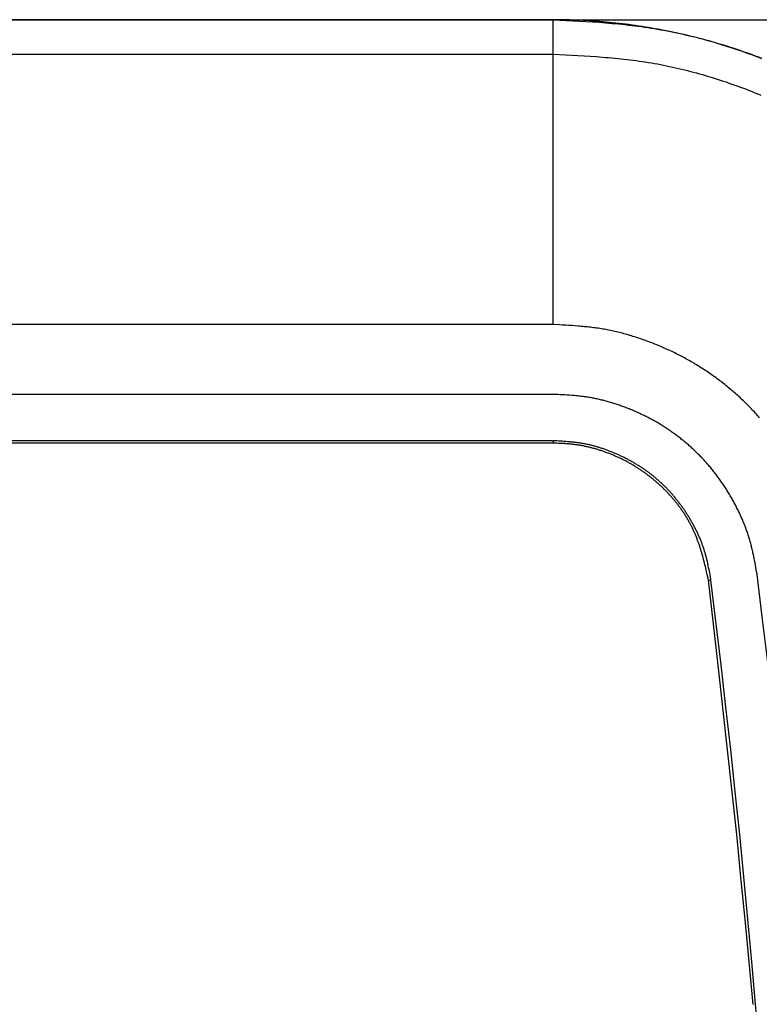
# Model space of a CAD drawing. Units: millimetres. Extents: x 0 to 841, y 0 to 594.
# Drawn here: x 143 to 159, y 423 to 445 of the extents above; entities that cross this region are included whole.
import ezdxf

# ---------------------------------------------------------------- set-up
doc = ezdxf.new("R2010")
doc.units = ezdxf.units.MM
doc.layers.add('LAYER_1', color=179, linetype='Continuous')
doc.layers.add('SLD-0', color=179, linetype='Continuous')

msp = doc.modelspace()

# ---------------------------------------------------------------- linework, layer by layer
at = {"layer": 'LAYER_1'}
msp.add_line((112.516, 444.62), (184.375, 444.62), dxfattribs=at)
at = {"layer": 'SLD-0'}
for p, q in [((154.442, 444.62), (68.59, 444.62)), ((154.442, 443.881), (154.442, 444.62)), ((154.442, 444.62), (154.724, 444.606)), ((154.513, 444.62), (154.442, 444.62)), ((154.584, 444.62), (154.513, 444.62)), ((154.656, 444.619), (154.584, 444.62)), ((154.727, 444.617), (154.656, 444.619)), ((154.724, 444.606), (154.865, 444.599)), ((154.798, 444.615), (154.727, 444.617)), ((154.869, 444.613), (154.798, 444.615)), ((154.865, 444.599), (155.006, 444.591)), ((154.94, 444.61), (154.869, 444.613)), ((155.011, 444.607), (154.94, 444.61)), ((155.006, 444.591), (155.147, 444.583)), ((155.082, 444.604), (155.011, 444.607)), ((155.153, 444.6), (155.082, 444.604)), ((155.147, 444.583), (155.288, 444.573)), ((155.224, 444.596), (155.153, 444.6)), ((155.295, 444.591), (155.224, 444.596)), ((155.288, 444.573), (155.429, 444.564)), ((155.366, 444.586), (155.295, 444.591)), ((155.437, 444.581), (155.366, 444.586)), ((155.429, 444.564), (155.499, 444.558)), ((155.508, 444.575), (155.437, 444.581)), ((155.499, 444.558), (155.569, 444.553)), ((155.579, 444.568), (155.508, 444.575)), ((155.569, 444.553), (155.64, 444.547)), ((155.649, 444.562), (155.579, 444.568)), ((155.64, 444.547), (155.71, 444.541)), ((155.72, 444.555), (155.649, 444.562)), ((155.71, 444.541), (155.78, 444.535)), ((155.791, 444.547), (155.72, 444.555)), ((155.78, 444.535), (155.85, 444.528)), ((155.861, 444.539), (155.791, 444.547)), ((155.85, 444.528), (155.92, 444.521)), ((155.932, 444.531), (155.861, 444.539)), ((155.92, 444.521), (155.99, 444.514)), ((156.002, 444.523), (155.932, 444.531)), ((155.99, 444.514), (156.06, 444.506)), ((156.072, 444.514), (156.002, 444.523)), ((156.06, 444.506), (156.13, 444.498)), ((156.143, 444.504), (156.072, 444.514)), ((156.13, 444.498), (156.2, 444.489)), ((156.213, 444.494), (156.143, 444.504)), ((156.283, 444.484), (156.213, 444.494)), ((156.2, 444.489), (156.27, 444.481)), ((156.27, 444.481), (156.34, 444.471)), ((156.353, 444.474), (156.283, 444.484)), ((156.34, 444.471), (156.409, 444.461)), ((156.422, 444.463), (156.353, 444.474)), ((156.409, 444.461), (156.479, 444.451)), ((156.492, 444.451), (156.422, 444.463)), ((156.479, 444.451), (156.549, 444.44)), ((156.562, 444.439), (156.492, 444.451)), ((156.549, 444.44), (156.618, 444.429)), ((156.631, 444.427), (156.562, 444.439)), ((156.618, 444.429), (156.688, 444.418)), ((156.701, 444.415), (156.631, 444.427)), ((156.688, 444.418), (156.757, 444.405)), ((156.77, 444.402), (156.701, 444.415)), ((156.757, 444.405), (156.826, 444.393)), ((156.839, 444.389), (156.77, 444.402)), ((156.826, 444.393), (156.896, 444.38)), ((156.908, 444.375), (156.839, 444.389)), ((156.896, 444.38), (156.965, 444.366)), ((156.977, 444.361), (156.908, 444.375)), ((156.965, 444.366), (157.034, 444.352)), ((157.046, 444.346), (156.977, 444.361)), ((157.034, 444.352), (157.103, 444.337)), ((157.114, 444.332), (157.046, 444.346)), ((157.103, 444.337), (157.172, 444.322)), ((157.183, 444.316), (157.114, 444.332)), ((157.172, 444.322), (157.241, 444.307)), ((157.251, 444.301), (157.183, 444.316)), ((157.241, 444.307), (157.309, 444.291)), ((157.32, 444.285), (157.251, 444.301)), ((157.309, 444.291), (157.378, 444.275)), ((157.388, 444.268), (157.32, 444.285)), ((157.378, 444.275), (157.446, 444.258)), ((157.456, 444.252), (157.388, 444.268)), ((157.446, 444.258), (157.515, 444.241)), ((157.524, 444.235), (157.456, 444.252)), ((157.515, 444.241), (157.583, 444.223)), ((157.592, 444.217), (157.524, 444.235)), ((157.583, 444.223), (157.652, 444.205)), ((157.66, 444.199), (157.592, 444.217)), ((157.652, 444.205), (157.72, 444.187)), ((157.728, 444.181), (157.66, 444.199)), ((157.72, 444.187), (157.788, 444.168)), ((157.796, 444.162), (157.728, 444.181)), ((157.788, 444.168), (157.856, 444.148)), ((157.863, 444.143), (157.796, 444.162)), ((157.856, 444.148), (157.924, 444.129)), ((157.931, 444.124), (157.863, 444.143)), ((157.924, 444.129), (157.991, 444.108)), ((157.998, 444.104), (157.931, 444.124)), ((157.991, 444.108), (158.059, 444.088)), ((158.065, 444.084), (157.998, 444.104)), ((158.059, 444.088), (158.126, 444.067)), ((158.132, 444.063), (158.065, 444.084)), ((158.126, 444.067), (158.194, 444.046)), ((68.59, 443.881), (154.442, 443.881)), ((154.442, 438.059), (154.442, 443.881)), ((154.442, 443.881), (154.708, 443.867)), ((154.708, 443.867), (154.84, 443.86)), ((154.84, 443.86), (154.973, 443.852)), ((158.199, 444.042), (158.132, 444.063)), ((158.194, 444.046), (158.261, 444.024)), ((158.266, 444.021), (158.199, 444.042)), ((158.261, 444.024), (158.328, 444.002)), ((158.333, 443.999), (158.266, 444.021)), ((158.328, 444.002), (158.395, 443.98)), ((158.4, 443.977), (158.333, 443.999)), ((158.395, 443.98), (158.462, 443.957)), ((158.467, 443.955), (158.4, 443.977)), ((158.462, 443.957), (158.529, 443.934)), ((158.533, 443.932), (158.467, 443.955)), ((158.529, 443.934), (158.595, 443.91)), ((158.599, 443.909), (158.533, 443.932)), ((158.595, 443.91), (158.662, 443.886)), ((158.666, 443.885), (158.599, 443.909)), ((158.662, 443.886), (158.728, 443.862)), ((158.732, 443.861), (158.666, 443.885)), ((158.728, 443.862), (158.794, 443.837)), ((158.798, 443.837), (158.732, 443.861)), ((154.973, 443.852), (155.106, 443.844)), ((155.106, 443.844), (155.238, 443.835)), ((155.238, 443.835), (155.37, 443.826)), ((155.37, 443.826), (155.503, 443.816)), ((155.503, 443.816), (155.569, 443.81)), ((155.569, 443.81), (155.635, 443.804)), ((155.635, 443.804), (155.701, 443.798)), ((155.701, 443.798), (155.767, 443.792)), ((155.767, 443.792), (155.833, 443.786)), ((155.833, 443.786), (155.899, 443.779)), ((155.899, 443.779), (155.965, 443.772)), ((155.965, 443.772), (156.03, 443.764)), ((156.03, 443.764), (156.096, 443.756)), ((156.096, 443.756), (156.162, 443.748)), ((156.162, 443.748), (156.227, 443.739)), ((156.227, 443.739), (156.293, 443.73)), ((156.293, 443.73), (156.359, 443.721)), ((156.359, 443.721), (156.424, 443.711)), ((156.424, 443.711), (156.489, 443.701)), ((156.489, 443.701), (156.555, 443.69)), ((156.555, 443.69), (156.62, 443.679)), ((156.62, 443.679), (156.685, 443.667)), ((156.685, 443.667), (156.75, 443.655)), ((156.75, 443.655), (156.815, 443.642)), ((158.794, 443.837), (158.86, 443.813)), ((158.864, 443.812), (158.798, 443.837)), ((158.86, 443.813), (158.926, 443.787)), ((158.93, 443.787), (158.864, 443.812)), ((156.815, 443.642), (156.88, 443.629)), ((156.88, 443.629), (156.945, 443.616)), ((156.945, 443.616), (157.01, 443.602)), ((157.01, 443.602), (157.075, 443.587)), ((157.075, 443.587), (157.139, 443.572)), ((157.139, 443.572), (157.204, 443.557)), ((157.204, 443.557), (157.268, 443.541)), ((157.268, 443.541), (157.333, 443.525)), ((157.333, 443.525), (157.397, 443.509)), ((157.397, 443.509), (157.461, 443.492)), ((157.461, 443.492), (157.525, 443.475)), ((157.525, 443.475), (157.589, 443.457)), ((157.589, 443.457), (157.653, 443.439)), ((157.653, 443.439), (157.717, 443.42)), ((157.717, 443.42), (157.781, 443.401)), ((157.781, 443.401), (157.844, 443.382)), ((157.844, 443.382), (157.908, 443.362)), ((157.908, 443.362), (157.971, 443.342)), ((157.971, 443.342), (158.035, 443.322)), ((158.035, 443.322), (158.098, 443.301)), ((158.098, 443.301), (158.161, 443.28)), ((158.161, 443.28), (158.224, 443.258)), ((158.224, 443.258), (158.286, 443.236)), ((158.286, 443.236), (158.349, 443.214)), ((158.349, 443.214), (158.412, 443.192)), ((158.412, 443.192), (158.474, 443.169)), ((158.474, 443.169), (158.536, 443.146)), ((158.536, 443.146), (158.599, 443.122)), ((158.599, 443.122), (158.661, 443.098)), ((158.661, 443.098), (158.722, 443.074)), ((158.722, 443.074), (158.784, 443.049)), ((158.784, 443.049), (158.846, 443.025)), ((158.846, 443.025), (158.907, 442.999)), ((154.442, 438.059), (68.59, 438.059)), ((154.576, 438.052), (154.442, 438.059)), ((154.643, 438.049), (154.576, 438.052)), ((154.71, 438.045), (154.643, 438.049)), ((154.777, 438.041), (154.71, 438.045)), ((154.844, 438.037), (154.777, 438.041)), ((154.91, 438.032), (154.844, 438.037)), ((154.977, 438.027), (154.91, 438.032)), ((155.01, 438.024), (154.977, 438.027)), ((155.044, 438.022), (155.01, 438.024)), ((155.077, 438.019), (155.044, 438.022)), ((155.11, 438.015), (155.077, 438.019)), ((155.144, 438.012), (155.11, 438.015)), ((155.177, 438.009), (155.144, 438.012)), ((155.21, 438.005), (155.177, 438.009)), ((155.243, 438.001), (155.21, 438.005)), ((155.276, 437.997), (155.243, 438.001)), ((155.309, 437.993), (155.276, 437.997)), ((155.343, 437.989), (155.309, 437.993)), ((155.376, 437.984), (155.343, 437.989)), ((155.409, 437.98), (155.376, 437.984)), ((155.442, 437.975), (155.409, 437.98)), ((155.475, 437.969), (155.442, 437.975)), ((155.508, 437.964), (155.475, 437.969)), ((155.54, 437.958), (155.508, 437.964)), ((155.573, 437.952), (155.54, 437.958)), ((155.606, 437.946), (155.573, 437.952)), ((155.639, 437.94), (155.606, 437.946)), ((155.672, 437.933), (155.639, 437.94)), ((155.704, 437.926), (155.672, 437.933)), ((155.737, 437.919), (155.704, 437.926)), ((155.77, 437.912), (155.737, 437.919)), ((155.802, 437.904), (155.77, 437.912)), ((155.835, 437.896), (155.802, 437.904)), ((155.867, 437.888), (155.835, 437.896)), ((155.9, 437.88), (155.867, 437.888)), ((155.932, 437.872), (155.9, 437.88)), ((155.964, 437.863), (155.932, 437.872)), ((155.997, 437.854), (155.964, 437.863)), ((156.029, 437.845), (155.997, 437.854)), ((156.061, 437.836), (156.029, 437.845)), ((156.093, 437.827), (156.061, 437.836)), ((156.125, 437.817), (156.093, 437.827)), ((156.157, 437.807), (156.125, 437.817)), ((156.189, 437.797), (156.157, 437.807)), ((156.221, 437.787), (156.189, 437.797)), ((156.253, 437.777), (156.221, 437.787)), ((156.285, 437.766), (156.253, 437.777)), ((156.317, 437.755), (156.285, 437.766)), ((156.349, 437.745), (156.317, 437.755)), ((156.38, 437.733), (156.349, 437.745)), ((156.412, 437.722), (156.38, 437.733)), ((156.443, 437.711), (156.412, 437.722)), ((156.475, 437.699), (156.443, 437.711)), ((156.506, 437.687), (156.475, 437.699)), ((156.538, 437.676), (156.506, 437.687)), ((156.569, 437.664), (156.538, 437.676)), ((156.6, 437.651), (156.569, 437.664)), ((156.631, 437.639), (156.6, 437.651)), ((156.662, 437.626), (156.631, 437.639)), ((156.693, 437.614), (156.662, 437.626)), ((156.724, 437.601), (156.693, 437.614)), ((156.755, 437.588), (156.724, 437.601)), ((156.786, 437.575), (156.755, 437.588)), ((156.817, 437.561), (156.786, 437.575)), ((156.847, 437.548), (156.817, 437.561)), ((156.878, 437.534), (156.847, 437.548)), ((156.908, 437.52), (156.878, 437.534)), ((156.939, 437.506), (156.908, 437.52)), ((156.969, 437.492), (156.939, 437.506)), ((156.999, 437.478), (156.969, 437.492)), ((157.029, 437.464), (156.999, 437.478)), ((157.06, 437.449), (157.029, 437.464)), ((157.09, 437.434), (157.06, 437.449)), ((157.119, 437.419), (157.09, 437.434)), ((157.149, 437.404), (157.119, 437.419)), ((157.179, 437.389), (157.149, 437.404)), ((157.209, 437.373), (157.179, 437.389)), ((157.238, 437.358), (157.209, 437.373)), ((157.268, 437.342), (157.238, 437.358)), ((157.297, 437.326), (157.268, 437.342)), ((157.327, 437.31), (157.297, 437.326)), ((157.356, 437.294), (157.327, 437.31)), ((157.385, 437.277), (157.356, 437.294)), ((157.414, 437.261), (157.385, 437.277)), ((157.443, 437.244), (157.414, 437.261)), ((157.472, 437.227), (157.443, 437.244)), ((157.5, 437.21), (157.472, 437.227)), ((157.529, 437.192), (157.5, 437.21)), ((157.558, 437.175), (157.529, 437.192)), ((157.586, 437.157), (157.558, 437.175)), ((157.614, 437.14), (157.586, 437.157)), ((157.643, 437.122), (157.614, 437.14)), ((157.671, 437.103), (157.643, 437.122)), ((157.699, 437.085), (157.671, 437.103)), ((157.727, 437.067), (157.699, 437.085)), ((157.754, 437.048), (157.727, 437.067)), ((157.782, 437.029), (157.754, 437.048)), ((157.81, 437.01), (157.782, 437.029)), ((157.837, 436.991), (157.81, 437.01)), ((157.865, 436.972), (157.837, 436.991)), ((157.892, 436.953), (157.865, 436.972)), ((157.919, 436.933), (157.892, 436.953)), ((157.946, 436.913), (157.919, 436.933)), ((157.973, 436.894), (157.946, 436.913)), ((158, 436.873), (157.973, 436.894)), ((158.026, 436.853), (158, 436.873)), ((158.053, 436.833), (158.026, 436.853)), ((158.08, 436.812), (158.053, 436.833)), ((158.106, 436.792), (158.08, 436.812)), ((158.132, 436.771), (158.106, 436.792)), ((158.158, 436.75), (158.132, 436.771)), ((158.184, 436.729), (158.158, 436.75)), ((158.21, 436.708), (158.184, 436.729)), ((158.236, 436.686), (158.21, 436.708)), ((158.262, 436.665), (158.236, 436.686)), ((158.287, 436.643), (158.262, 436.665)), ((154.444, 436.559), (68.588, 436.559)), ((154.544, 436.554), (154.444, 436.559)), ((154.594, 436.551), (154.544, 436.554)), ((154.644, 436.548), (154.594, 436.551)), ((154.694, 436.545), (154.644, 436.548)), ((154.744, 436.542), (154.694, 436.545)), ((154.794, 436.539), (154.744, 436.542)), ((154.843, 436.535), (154.794, 436.539)), ((154.868, 436.533), (154.843, 436.535)), ((154.893, 436.531), (154.868, 436.533)), ((154.918, 436.529), (154.893, 436.531)), ((154.943, 436.526), (154.918, 436.529)), ((154.968, 436.524), (154.943, 436.526)), ((154.992, 436.521), (154.968, 436.524)), ((155.017, 436.519), (154.992, 436.521)), ((155.042, 436.516), (155.017, 436.519)), ((155.067, 436.513), (155.042, 436.516)), ((155.091, 436.51), (155.067, 436.513)), ((155.116, 436.506), (155.091, 436.51)), ((155.141, 436.503), (155.116, 436.506)), ((155.165, 436.499), (155.141, 436.503)), ((155.19, 436.496), (155.165, 436.499)), ((155.215, 436.492), (155.19, 436.496)), ((155.239, 436.488), (155.215, 436.492)), ((155.264, 436.483), (155.239, 436.488)), ((155.288, 436.479), (155.264, 436.483)), ((155.313, 436.474), (155.288, 436.479)), ((155.337, 436.47), (155.313, 436.474)), ((155.362, 436.465), (155.337, 436.47)), ((155.386, 436.46), (155.362, 436.465)), ((155.41, 436.454), (155.386, 436.46)), ((155.435, 436.449), (155.41, 436.454)), ((155.459, 436.443), (155.435, 436.449)), ((155.483, 436.437), (155.459, 436.443)), ((158.313, 436.621), (158.287, 436.643)), ((158.338, 436.599), (158.313, 436.621)), ((158.363, 436.577), (158.338, 436.599)), ((158.388, 436.555), (158.363, 436.577)), ((158.413, 436.533), (158.388, 436.555)), ((158.438, 436.51), (158.413, 436.533)), ((158.462, 436.488), (158.438, 436.51)), ((158.487, 436.465), (158.462, 436.488)), ((158.511, 436.442), (158.487, 436.465)), ((158.536, 436.419), (158.511, 436.442)), ((155.508, 436.431), (155.483, 436.437)), ((155.532, 436.425), (155.508, 436.431)), ((155.556, 436.419), (155.532, 436.425)), ((155.58, 436.412), (155.556, 436.419)), ((155.604, 436.406), (155.58, 436.412)), ((155.628, 436.399), (155.604, 436.406)), ((155.652, 436.392), (155.628, 436.399)), ((155.676, 436.385), (155.652, 436.392)), ((155.7, 436.378), (155.676, 436.385)), ((155.724, 436.371), (155.7, 436.378)), ((155.748, 436.363), (155.724, 436.371)), ((155.772, 436.356), (155.748, 436.363)), ((155.796, 436.348), (155.772, 436.356)), ((155.819, 436.34), (155.796, 436.348)), ((155.843, 436.332), (155.819, 436.34)), ((155.867, 436.324), (155.843, 436.332)), ((155.89, 436.315), (155.867, 436.324)), ((155.914, 436.307), (155.89, 436.315)), ((155.937, 436.299), (155.914, 436.307)), ((155.961, 436.29), (155.937, 436.299)), ((155.984, 436.281), (155.961, 436.29)), ((156.008, 436.272), (155.984, 436.281)), ((156.031, 436.263), (156.008, 436.272)), ((156.054, 436.254), (156.031, 436.263)), ((156.078, 436.245), (156.054, 436.254)), ((156.101, 436.235), (156.078, 436.245)), ((156.124, 436.226), (156.101, 436.235)), ((158.56, 436.396), (158.536, 436.419)), ((158.584, 436.372), (158.56, 436.396)), ((158.608, 436.349), (158.584, 436.372)), ((158.631, 436.325), (158.608, 436.349)), ((158.655, 436.301), (158.631, 436.325)), ((158.678, 436.278), (158.655, 436.301)), ((158.702, 436.254), (158.678, 436.278)), ((158.725, 436.229), (158.702, 436.254)), ((158.748, 436.205), (158.725, 436.229)), ((156.147, 436.216), (156.124, 436.226)), ((156.17, 436.207), (156.147, 436.216)), ((156.193, 436.197), (156.17, 436.207)), ((156.216, 436.187), (156.193, 436.197)), ((156.239, 436.177), (156.216, 436.187)), ((156.262, 436.167), (156.239, 436.177)), ((156.284, 436.156), (156.262, 436.167)), ((156.307, 436.146), (156.284, 436.156)), ((156.33, 436.135), (156.307, 436.146)), ((156.352, 436.125), (156.33, 436.135)), ((156.375, 436.114), (156.352, 436.125)), ((156.397, 436.103), (156.375, 436.114)), ((156.42, 436.092), (156.397, 436.103)), ((156.442, 436.081), (156.42, 436.092)), ((156.464, 436.07), (156.442, 436.081)), ((156.487, 436.058), (156.464, 436.07)), ((156.509, 436.047), (156.487, 436.058)), ((156.531, 436.035), (156.509, 436.047)), ((156.553, 436.023), (156.531, 436.035)), ((156.575, 436.011), (156.553, 436.023)), ((158.771, 436.181), (158.748, 436.205)), ((158.794, 436.156), (158.771, 436.181)), ((158.816, 436.132), (158.794, 436.156)), ((158.839, 436.107), (158.816, 436.132)), ((158.861, 436.082), (158.839, 436.107)), ((158.883, 436.057), (158.861, 436.082)), ((156.597, 435.999), (156.575, 436.011)), ((156.618, 435.987), (156.597, 435.999)), ((156.64, 435.975), (156.618, 435.987)), ((156.662, 435.963), (156.64, 435.975)), ((156.683, 435.95), (156.662, 435.963)), ((156.705, 435.937), (156.683, 435.95)), ((156.726, 435.925), (156.705, 435.937)), ((156.748, 435.912), (156.726, 435.925)), ((156.769, 435.899), (156.748, 435.912)), ((156.79, 435.886), (156.769, 435.899)), ((156.811, 435.872), (156.79, 435.886)), ((156.832, 435.859), (156.811, 435.872)), ((156.853, 435.845), (156.832, 435.859)), ((156.874, 435.832), (156.853, 435.845)), ((156.895, 435.818), (156.874, 435.832)), ((156.916, 435.804), (156.895, 435.818)), ((156.937, 435.79), (156.916, 435.804)), ((156.957, 435.776), (156.937, 435.79)), ((156.978, 435.762), (156.957, 435.776)), ((156.998, 435.747), (156.978, 435.762)), ((157.019, 435.733), (156.998, 435.747)), ((157.039, 435.718), (157.019, 435.733)), ((157.059, 435.704), (157.039, 435.718)), ((157.079, 435.689), (157.059, 435.704)), ((157.099, 435.674), (157.079, 435.689)), ((157.119, 435.659), (157.099, 435.674)), ((157.139, 435.644), (157.119, 435.659)), ((157.159, 435.628), (157.139, 435.644)), ((157.178, 435.613), (157.159, 435.628)), ((157.198, 435.597), (157.178, 435.613)), ((157.217, 435.582), (157.198, 435.597)), ((154.446, 435.56), (68.587, 435.56)), ((154.446, 435.508), (132.981, 435.506)), ((154.523, 435.556), (154.446, 435.56)), ((154.446, 435.508), (154.446, 435.56)), ((154.521, 435.505), (154.446, 435.508)), ((154.559, 435.504), (154.521, 435.505)), ((154.561, 435.554), (154.523, 435.556)), ((154.597, 435.502), (154.559, 435.504)), ((154.6, 435.551), (154.561, 435.554)), ((154.635, 435.501), (154.597, 435.502)), ((154.638, 435.549), (154.6, 435.551)), ((154.654, 435.5), (154.635, 435.501)), ((154.677, 435.546), (154.638, 435.549)), ((154.673, 435.499), (154.654, 435.5)), ((154.692, 435.498), (154.673, 435.499)), ((154.715, 435.543), (154.677, 435.546)), ((154.711, 435.496), (154.692, 435.498)), ((154.729, 435.495), (154.711, 435.496)), ((154.754, 435.54), (154.715, 435.543)), ((154.748, 435.494), (154.729, 435.495)), ((154.767, 435.492), (154.748, 435.494)), ((154.773, 435.539), (154.754, 435.54)), ((154.786, 435.491), (154.767, 435.492)), ((154.792, 435.537), (154.773, 435.539)), ((154.805, 435.489), (154.786, 435.491)), ((154.811, 435.535), (154.792, 435.537)), ((154.824, 435.487), (154.805, 435.489)), ((154.831, 435.533), (154.811, 435.535)), ((154.843, 435.485), (154.824, 435.487)), ((154.85, 435.531), (154.831, 435.533)), ((154.861, 435.483), (154.843, 435.485)), ((154.869, 435.529), (154.85, 435.531)), ((154.88, 435.481), (154.861, 435.483)), ((154.888, 435.527), (154.869, 435.529)), ((154.899, 435.478), (154.88, 435.481)), ((154.907, 435.525), (154.888, 435.527)), ((154.918, 435.476), (154.899, 435.478)), ((154.926, 435.523), (154.907, 435.525)), ((154.937, 435.473), (154.918, 435.476)), ((154.945, 435.52), (154.926, 435.523)), ((154.955, 435.47), (154.937, 435.473)), ((154.964, 435.518), (154.945, 435.52)), ((154.974, 435.468), (154.955, 435.47)), ((154.983, 435.515), (154.964, 435.518)), ((154.993, 435.465), (154.974, 435.468)), ((155.003, 435.513), (154.983, 435.515)), ((155.012, 435.462), (154.993, 435.465)), ((155.022, 435.51), (155.003, 435.513)), ((155.03, 435.458), (155.012, 435.462)), ((155.041, 435.507), (155.022, 435.51)), ((155.049, 435.455), (155.03, 435.458)), ((155.059, 435.504), (155.041, 435.507)), ((155.068, 435.452), (155.049, 435.455)), ((155.078, 435.5), (155.059, 435.504)), ((155.086, 435.448), (155.068, 435.452)), ((155.097, 435.497), (155.078, 435.5)), ((155.105, 435.444), (155.086, 435.448)), ((155.116, 435.494), (155.097, 435.497)), ((155.124, 435.44), (155.105, 435.444)), ((155.135, 435.49), (155.116, 435.494)), ((155.142, 435.437), (155.124, 435.44)), ((155.154, 435.486), (155.135, 435.49)), ((155.161, 435.433), (155.142, 435.437)), ((155.173, 435.482), (155.154, 435.486)), ((155.179, 435.428), (155.161, 435.433)), ((155.192, 435.478), (155.173, 435.482)), ((155.198, 435.424), (155.179, 435.428)), ((155.21, 435.474), (155.192, 435.478)), ((155.217, 435.42), (155.198, 435.424)), ((155.229, 435.47), (155.21, 435.474)), ((155.235, 435.415), (155.217, 435.42)), ((155.248, 435.465), (155.229, 435.47)), ((155.254, 435.411), (155.235, 435.415)), ((155.267, 435.461), (155.248, 435.465)), ((155.272, 435.406), (155.254, 435.411)), ((155.285, 435.456), (155.267, 435.461)), ((155.29, 435.401), (155.272, 435.406)), ((155.304, 435.451), (155.285, 435.456)), ((155.309, 435.396), (155.29, 435.401)), ((155.322, 435.446), (155.304, 435.451)), ((155.327, 435.391), (155.309, 435.396)), ((155.341, 435.441), (155.322, 435.446)), ((155.346, 435.386), (155.327, 435.391)), ((155.36, 435.436), (155.341, 435.441)), ((155.364, 435.381), (155.346, 435.386)), ((155.378, 435.431), (155.36, 435.436)), ((155.382, 435.376), (155.364, 435.381)), ((155.397, 435.425), (155.378, 435.431)), ((155.415, 435.42), (155.397, 435.425)), ((155.434, 435.414), (155.415, 435.42)), ((155.452, 435.409), (155.434, 435.414)), ((155.47, 435.403), (155.452, 435.409)), ((155.489, 435.397), (155.47, 435.403)), ((155.507, 435.391), (155.489, 435.397)), ((155.525, 435.384), (155.507, 435.391)), ((155.544, 435.378), (155.525, 435.384)), ((157.237, 435.566), (157.217, 435.582)), ((157.256, 435.55), (157.237, 435.566)), ((157.275, 435.534), (157.256, 435.55)), ((157.295, 435.518), (157.275, 435.534)), ((157.314, 435.502), (157.295, 435.518)), ((157.333, 435.486), (157.314, 435.502)), ((157.351, 435.469), (157.333, 435.486)), ((157.37, 435.453), (157.351, 435.469)), ((157.389, 435.436), (157.37, 435.453)), ((157.408, 435.42), (157.389, 435.436)), ((157.426, 435.403), (157.408, 435.42)), ((157.444, 435.386), (157.426, 435.403)), ((157.463, 435.369), (157.444, 435.386)), ((155.4, 435.37), (155.382, 435.376)), ((155.419, 435.365), (155.4, 435.37)), ((155.437, 435.359), (155.419, 435.365)), ((155.455, 435.353), (155.437, 435.359)), ((155.473, 435.347), (155.455, 435.353)), ((155.491, 435.341), (155.473, 435.347)), ((155.509, 435.335), (155.491, 435.341)), ((155.527, 435.329), (155.509, 435.335)), ((155.545, 435.323), (155.527, 435.329)), ((155.562, 435.372), (155.544, 435.378)), ((155.563, 435.316), (155.545, 435.323)), ((155.58, 435.365), (155.562, 435.372)), ((155.581, 435.31), (155.563, 435.316)), ((155.598, 435.358), (155.58, 435.365)), ((155.599, 435.303), (155.581, 435.31)), ((155.616, 435.352), (155.598, 435.358)), ((155.617, 435.296), (155.599, 435.303)), ((155.634, 435.345), (155.616, 435.352)), ((155.635, 435.29), (155.617, 435.296)), ((155.653, 435.338), (155.634, 435.345)), ((155.653, 435.283), (155.635, 435.29)), ((155.671, 435.331), (155.653, 435.338)), ((155.67, 435.276), (155.653, 435.283)), ((155.688, 435.269), (155.67, 435.276)), ((155.689, 435.324), (155.671, 435.331)), ((155.706, 435.261), (155.688, 435.269)), ((155.707, 435.317), (155.689, 435.324)), ((155.723, 435.254), (155.706, 435.261)), ((155.724, 435.309), (155.707, 435.317)), ((155.741, 435.247), (155.723, 435.254)), ((155.742, 435.302), (155.724, 435.309)), ((155.758, 435.239), (155.741, 435.247)), ((155.76, 435.294), (155.742, 435.302)), ((155.776, 435.232), (155.758, 435.239)), ((155.778, 435.287), (155.76, 435.294)), ((155.793, 435.224), (155.776, 435.232)), ((155.796, 435.279), (155.778, 435.287)), ((155.811, 435.216), (155.793, 435.224)), ((155.814, 435.271), (155.796, 435.279)), ((155.828, 435.208), (155.811, 435.216)), ((155.831, 435.263), (155.814, 435.271)), ((155.846, 435.2), (155.828, 435.208)), ((155.849, 435.255), (155.831, 435.263)), ((155.863, 435.192), (155.846, 435.2)), ((155.867, 435.247), (155.849, 435.255)), ((155.88, 435.184), (155.863, 435.192)), ((155.884, 435.239), (155.867, 435.247)), ((155.897, 435.176), (155.88, 435.184)), ((155.902, 435.231), (155.884, 435.239)), ((155.914, 435.168), (155.897, 435.176)), ((155.919, 435.223), (155.902, 435.231)), ((155.937, 435.214), (155.919, 435.223)), ((155.954, 435.206), (155.937, 435.214)), ((155.971, 435.197), (155.954, 435.206)), ((155.989, 435.189), (155.971, 435.197)), ((156.006, 435.18), (155.989, 435.189)), ((156.023, 435.171), (156.006, 435.18)), ((156.04, 435.162), (156.023, 435.171)), ((157.481, 435.352), (157.463, 435.369)), ((157.499, 435.335), (157.481, 435.352)), ((157.517, 435.317), (157.499, 435.335)), ((157.535, 435.3), (157.517, 435.317)), ((157.553, 435.282), (157.535, 435.3)), ((157.571, 435.265), (157.553, 435.282)), ((157.588, 435.247), (157.571, 435.265)), ((157.606, 435.229), (157.588, 435.247)), ((157.623, 435.211), (157.606, 435.229)), ((157.64, 435.193), (157.623, 435.211)), ((157.658, 435.175), (157.64, 435.193)), ((157.675, 435.157), (157.658, 435.175)), ((155.931, 435.159), (155.914, 435.168)), ((155.948, 435.151), (155.931, 435.159)), ((155.965, 435.142), (155.948, 435.151)), ((155.982, 435.133), (155.965, 435.142)), ((155.999, 435.125), (155.982, 435.133)), ((156.016, 435.116), (155.999, 435.125)), ((156.033, 435.107), (156.016, 435.116)), ((156.05, 435.098), (156.033, 435.107)), ((156.057, 435.153), (156.04, 435.162)), ((156.066, 435.089), (156.05, 435.098)), ((156.075, 435.144), (156.057, 435.153)), ((156.083, 435.079), (156.066, 435.089)), ((156.092, 435.134), (156.075, 435.144)), ((156.099, 435.07), (156.083, 435.079)), ((156.109, 435.125), (156.092, 435.134)), ((156.116, 435.061), (156.099, 435.07)), ((156.125, 435.116), (156.109, 435.125)), ((156.132, 435.051), (156.116, 435.061)), ((156.142, 435.106), (156.125, 435.116)), ((156.149, 435.042), (156.132, 435.051)), ((156.159, 435.097), (156.142, 435.106)), ((156.165, 435.032), (156.149, 435.042)), ((156.176, 435.087), (156.159, 435.097)), ((156.182, 435.022), (156.165, 435.032)), ((156.193, 435.077), (156.176, 435.087)), ((156.198, 435.012), (156.182, 435.022)), ((156.209, 435.067), (156.193, 435.077)), ((156.214, 435.002), (156.198, 435.012)), ((156.226, 435.057), (156.209, 435.067)), ((156.23, 434.992), (156.214, 435.002)), ((156.242, 435.047), (156.226, 435.057)), ((156.246, 434.982), (156.23, 434.992)), ((156.259, 435.037), (156.242, 435.047)), ((156.262, 434.972), (156.246, 434.982)), ((156.275, 435.027), (156.259, 435.037)), ((156.278, 434.962), (156.262, 434.972)), ((156.292, 435.017), (156.275, 435.027)), ((156.294, 434.951), (156.278, 434.962)), ((156.308, 435.006), (156.292, 435.017)), ((156.324, 434.996), (156.308, 435.006)), ((156.34, 434.985), (156.324, 434.996)), ((156.356, 434.974), (156.34, 434.985)), ((156.373, 434.964), (156.356, 434.974)), ((156.389, 434.953), (156.373, 434.964)), ((157.692, 435.139), (157.675, 435.157)), ((157.708, 435.12), (157.692, 435.139)), ((157.725, 435.102), (157.708, 435.12)), ((157.742, 435.083), (157.725, 435.102)), ((157.758, 435.064), (157.742, 435.083)), ((157.775, 435.045), (157.758, 435.064)), ((157.791, 435.027), (157.775, 435.045)), ((157.807, 435.008), (157.791, 435.027)), ((157.824, 434.989), (157.807, 435.008)), ((157.84, 434.969), (157.824, 434.989)), ((157.855, 434.95), (157.84, 434.969)), ((156.31, 434.941), (156.294, 434.951)), ((156.326, 434.93), (156.31, 434.941)), ((156.342, 434.92), (156.326, 434.93)), ((156.357, 434.909), (156.342, 434.92)), ((156.373, 434.898), (156.357, 434.909)), ((156.388, 434.887), (156.373, 434.898)), ((156.404, 434.876), (156.388, 434.887)), ((156.404, 434.942), (156.389, 434.953)), ((156.42, 434.931), (156.404, 434.942)), ((156.419, 434.865), (156.404, 434.876)), ((156.435, 434.854), (156.419, 434.865)), ((156.436, 434.919), (156.42, 434.931)), ((156.45, 434.843), (156.435, 434.854)), ((156.452, 434.908), (156.436, 434.919)), ((156.465, 434.831), (156.45, 434.843)), ((156.468, 434.897), (156.452, 434.908)), ((156.481, 434.82), (156.465, 434.831)), ((156.483, 434.886), (156.468, 434.897)), ((156.496, 434.808), (156.481, 434.82)), ((156.499, 434.874), (156.483, 434.886)), ((156.511, 434.797), (156.496, 434.808)), ((156.514, 434.862), (156.499, 434.874)), ((156.526, 434.785), (156.511, 434.797)), ((156.53, 434.851), (156.514, 434.862)), ((156.541, 434.773), (156.526, 434.785)), ((156.545, 434.839), (156.53, 434.851)), ((156.556, 434.762), (156.541, 434.773)), ((156.56, 434.827), (156.545, 434.839)), ((156.571, 434.75), (156.556, 434.762)), ((156.575, 434.815), (156.56, 434.827)), ((156.585, 434.738), (156.571, 434.75)), ((156.59, 434.803), (156.575, 434.815)), ((156.606, 434.791), (156.59, 434.803)), ((156.62, 434.779), (156.606, 434.791)), ((156.635, 434.767), (156.62, 434.779)), ((156.65, 434.754), (156.635, 434.767)), ((156.665, 434.742), (156.65, 434.754)), ((157.871, 434.931), (157.855, 434.95)), ((157.887, 434.911), (157.871, 434.931)), ((157.902, 434.892), (157.887, 434.911)), ((157.918, 434.872), (157.902, 434.892)), ((157.933, 434.852), (157.918, 434.872)), ((157.948, 434.833), (157.933, 434.852)), ((157.963, 434.813), (157.948, 434.833)), ((157.978, 434.793), (157.963, 434.813)), ((157.993, 434.773), (157.978, 434.793)), ((158.008, 434.753), (157.993, 434.773)), ((158.023, 434.732), (158.008, 434.753)), ((156.6, 434.726), (156.585, 434.738)), ((156.615, 434.713), (156.6, 434.726)), ((156.629, 434.701), (156.615, 434.713)), ((156.644, 434.689), (156.629, 434.701)), ((156.658, 434.676), (156.644, 434.689)), ((156.673, 434.664), (156.658, 434.676)), ((156.68, 434.729), (156.665, 434.742)), ((156.687, 434.651), (156.673, 434.664)), ((156.694, 434.716), (156.68, 434.729)), ((156.701, 434.639), (156.687, 434.651)), ((156.709, 434.704), (156.694, 434.716)), ((156.715, 434.626), (156.701, 434.639)), ((156.723, 434.691), (156.709, 434.704)), ((156.729, 434.613), (156.715, 434.626)), ((156.738, 434.678), (156.723, 434.691)), ((156.743, 434.6), (156.729, 434.613)), ((156.752, 434.665), (156.738, 434.678)), ((156.757, 434.587), (156.743, 434.6)), ((156.766, 434.652), (156.752, 434.665)), ((156.771, 434.574), (156.757, 434.587)), ((156.78, 434.639), (156.766, 434.652)), ((156.785, 434.561), (156.771, 434.574)), ((156.794, 434.625), (156.78, 434.639)), ((156.799, 434.548), (156.785, 434.561)), ((156.808, 434.612), (156.794, 434.625)), ((156.812, 434.535), (156.799, 434.548)), ((156.822, 434.599), (156.808, 434.612)), ((156.826, 434.521), (156.812, 434.535)), ((156.836, 434.585), (156.822, 434.599)), ((156.85, 434.571), (156.836, 434.585)), ((156.863, 434.558), (156.85, 434.571)), ((156.877, 434.544), (156.863, 434.558)), ((156.89, 434.53), (156.877, 434.544)), ((158.037, 434.712), (158.023, 434.732)), ((158.051, 434.692), (158.037, 434.712)), ((158.066, 434.671), (158.051, 434.692)), ((158.08, 434.651), (158.066, 434.671)), ((158.094, 434.63), (158.08, 434.651)), ((158.108, 434.609), (158.094, 434.63)), ((158.122, 434.588), (158.108, 434.609)), ((158.135, 434.568), (158.122, 434.588)), ((158.149, 434.547), (158.135, 434.568)), ((158.162, 434.526), (158.149, 434.547)), ((156.84, 434.508), (156.826, 434.521)), ((156.853, 434.494), (156.84, 434.508)), ((156.866, 434.481), (156.853, 434.494)), ((156.88, 434.467), (156.866, 434.481)), ((156.893, 434.453), (156.88, 434.467)), ((156.904, 434.516), (156.89, 434.53)), ((156.906, 434.439), (156.893, 434.453)), ((156.917, 434.502), (156.904, 434.516)), ((156.919, 434.425), (156.906, 434.439)), ((156.93, 434.488), (156.917, 434.502)), ((156.932, 434.411), (156.919, 434.425)), ((156.943, 434.474), (156.93, 434.488)), ((156.945, 434.397), (156.932, 434.411)), ((156.956, 434.46), (156.943, 434.474)), ((156.958, 434.383), (156.945, 434.397)), ((156.969, 434.445), (156.956, 434.46)), ((156.971, 434.369), (156.958, 434.383)), ((156.982, 434.431), (156.969, 434.445)), ((156.984, 434.355), (156.971, 434.369)), ((156.995, 434.416), (156.982, 434.431)), ((156.996, 434.34), (156.984, 434.355)), ((157.008, 434.402), (156.995, 434.416)), ((157.009, 434.326), (156.996, 434.34)), ((157.021, 434.387), (157.008, 434.402)), ((157.021, 434.311), (157.009, 434.326)), ((157.033, 434.373), (157.021, 434.387)), ((157.046, 434.358), (157.033, 434.373)), ((157.058, 434.343), (157.046, 434.358)), ((157.07, 434.328), (157.058, 434.343)), ((157.083, 434.313), (157.07, 434.328)), ((158.176, 434.504), (158.162, 434.526)), ((158.189, 434.483), (158.176, 434.504)), ((158.202, 434.462), (158.189, 434.483)), ((158.215, 434.441), (158.202, 434.462)), ((158.228, 434.419), (158.215, 434.441)), ((158.241, 434.398), (158.228, 434.419)), ((158.253, 434.376), (158.241, 434.398)), ((158.266, 434.355), (158.253, 434.376)), ((158.278, 434.333), (158.266, 434.355)), ((158.291, 434.311), (158.278, 434.333)), ((157.034, 434.297), (157.021, 434.311)), ((157.046, 434.282), (157.034, 434.297)), ((157.058, 434.267), (157.046, 434.282)), ((157.07, 434.253), (157.058, 434.267)), ((157.082, 434.238), (157.07, 434.253)), ((157.094, 434.223), (157.082, 434.238)), ((157.095, 434.298), (157.083, 434.313)), ((157.106, 434.208), (157.094, 434.223)), ((157.107, 434.283), (157.095, 434.298)), ((157.118, 434.193), (157.106, 434.208)), ((157.119, 434.268), (157.107, 434.283)), ((157.129, 434.178), (157.118, 434.193)), ((157.131, 434.253), (157.119, 434.268)), ((157.141, 434.163), (157.129, 434.178)), ((157.143, 434.237), (157.131, 434.253)), ((157.152, 434.147), (157.141, 434.163)), ((157.155, 434.222), (157.143, 434.237)), ((157.164, 434.132), (157.152, 434.147)), ((157.166, 434.206), (157.155, 434.222)), ((157.175, 434.117), (157.164, 434.132)), ((157.178, 434.191), (157.166, 434.206)), ((157.186, 434.101), (157.175, 434.117)), ((157.189, 434.175), (157.178, 434.191)), ((157.201, 434.16), (157.189, 434.175)), ((157.212, 434.144), (157.201, 434.16)), ((157.223, 434.128), (157.212, 434.144)), ((157.234, 434.112), (157.223, 434.128)), ((157.246, 434.097), (157.234, 434.112)), ((158.303, 434.289), (158.291, 434.311)), ((158.315, 434.268), (158.303, 434.289)), ((158.327, 434.246), (158.315, 434.268)), ((158.339, 434.224), (158.327, 434.246)), ((158.351, 434.202), (158.339, 434.224)), ((158.363, 434.18), (158.351, 434.202)), ((158.374, 434.157), (158.363, 434.18)), ((158.386, 434.135), (158.374, 434.157)), ((158.397, 434.113), (158.386, 434.135)), ((158.408, 434.09), (158.397, 434.113)), ((157.197, 434.086), (157.186, 434.101)), ((157.208, 434.07), (157.197, 434.086)), ((157.219, 434.054), (157.208, 434.07)), ((157.23, 434.039), (157.219, 434.054)), ((157.24, 434.023), (157.23, 434.039)), ((157.251, 434.007), (157.24, 434.023)), ((157.257, 434.081), (157.246, 434.097)), ((157.261, 433.991), (157.251, 434.007)), ((157.268, 434.065), (157.257, 434.081)), ((157.272, 433.975), (157.261, 433.991)), ((157.278, 434.049), (157.268, 434.065)), ((157.282, 433.959), (157.272, 433.975)), ((157.289, 434.033), (157.278, 434.049)), ((157.292, 433.943), (157.282, 433.959)), ((157.3, 434.016), (157.289, 434.033)), ((157.302, 433.927), (157.292, 433.943)), ((157.31, 434), (157.3, 434.016)), ((157.312, 433.911), (157.302, 433.927)), ((157.321, 433.984), (157.31, 434)), ((157.322, 433.894), (157.312, 433.911)), ((157.331, 433.967), (157.321, 433.984)), ((157.342, 433.951), (157.331, 433.967)), ((157.352, 433.935), (157.342, 433.951)), ((157.362, 433.918), (157.352, 433.935)), ((157.372, 433.902), (157.362, 433.918)), ((157.382, 433.885), (157.372, 433.902)), ((158.419, 434.068), (158.408, 434.09)), ((158.43, 434.046), (158.419, 434.068)), ((158.441, 434.023), (158.43, 434.046)), ((158.452, 434), (158.441, 434.023)), ((158.463, 433.978), (158.452, 434)), ((158.473, 433.955), (158.463, 433.978)), ((158.483, 433.932), (158.473, 433.955)), ((158.494, 433.909), (158.483, 433.932)), ((158.504, 433.887), (158.494, 433.909)), ((157.332, 433.878), (157.322, 433.894)), ((157.341, 433.862), (157.332, 433.878)), ((157.351, 433.845), (157.341, 433.862)), ((157.36, 433.829), (157.351, 433.845)), ((157.369, 433.812), (157.36, 433.829)), ((157.378, 433.796), (157.369, 433.812)), ((157.388, 433.779), (157.378, 433.796)), ((157.392, 433.868), (157.382, 433.885)), ((157.396, 433.762), (157.388, 433.779)), ((157.402, 433.852), (157.392, 433.868)), ((157.405, 433.745), (157.396, 433.762)), ((157.411, 433.835), (157.402, 433.852)), ((157.414, 433.729), (157.405, 433.745)), ((157.421, 433.818), (157.411, 433.835)), ((157.422, 433.712), (157.414, 433.729)), ((157.431, 433.801), (157.421, 433.818)), ((157.431, 433.695), (157.422, 433.712)), ((157.44, 433.784), (157.431, 433.801)), ((157.439, 433.678), (157.431, 433.695)), ((157.449, 433.767), (157.44, 433.784)), ((157.459, 433.75), (157.449, 433.767)), ((157.468, 433.733), (157.459, 433.75)), ((157.477, 433.716), (157.468, 433.733)), ((157.486, 433.699), (157.477, 433.716)), ((157.495, 433.682), (157.486, 433.699)), ((158.514, 433.864), (158.504, 433.887)), ((158.524, 433.841), (158.514, 433.864)), ((158.533, 433.818), (158.524, 433.841)), ((158.543, 433.794), (158.533, 433.818)), ((158.552, 433.771), (158.543, 433.794)), ((158.561, 433.748), (158.552, 433.771)), ((158.57, 433.725), (158.561, 433.748)), ((158.579, 433.702), (158.57, 433.725)), ((158.588, 433.678), (158.579, 433.702)), ((157.447, 433.661), (157.439, 433.678)), ((157.456, 433.644), (157.447, 433.661)), ((157.464, 433.627), (157.456, 433.644)), ((157.471, 433.609), (157.464, 433.627)), ((157.479, 433.592), (157.471, 433.609)), ((157.487, 433.575), (157.479, 433.592)), ((157.494, 433.558), (157.487, 433.575)), ((157.501, 433.54), (157.494, 433.558)), ((157.504, 433.665), (157.495, 433.682)), ((157.509, 433.523), (157.501, 433.54)), ((157.512, 433.648), (157.504, 433.665)), ((157.516, 433.505), (157.509, 433.523)), ((157.521, 433.63), (157.512, 433.648)), ((157.523, 433.488), (157.516, 433.505)), ((157.53, 433.613), (157.521, 433.63)), ((157.53, 433.47), (157.523, 433.488)), ((157.538, 433.596), (157.53, 433.613)), ((157.546, 433.578), (157.538, 433.596)), ((157.555, 433.561), (157.546, 433.578)), ((157.563, 433.543), (157.555, 433.561)), ((157.571, 433.526), (157.563, 433.543)), ((157.579, 433.508), (157.571, 433.526)), ((157.586, 433.49), (157.579, 433.508)), ((157.594, 433.473), (157.586, 433.49)), ((158.597, 433.655), (158.588, 433.678)), ((158.605, 433.631), (158.597, 433.655)), ((158.613, 433.608), (158.605, 433.631)), ((158.622, 433.584), (158.613, 433.608)), ((158.63, 433.561), (158.622, 433.584)), ((158.637, 433.537), (158.63, 433.561)), ((158.645, 433.513), (158.637, 433.537)), ((158.652, 433.489), (158.645, 433.513)), ((158.66, 433.466), (158.652, 433.489)), ((157.537, 433.453), (157.53, 433.47)), ((157.543, 433.435), (157.537, 433.453)), ((157.55, 433.417), (157.543, 433.435)), ((157.556, 433.4), (157.55, 433.417)), ((157.563, 433.382), (157.556, 433.4)), ((157.569, 433.364), (157.563, 433.382)), ((157.575, 433.346), (157.569, 433.364)), ((157.582, 433.328), (157.575, 433.346)), ((157.588, 433.311), (157.582, 433.328)), ((157.594, 433.293), (157.588, 433.311)), ((157.602, 433.455), (157.594, 433.473)), ((157.599, 433.275), (157.594, 433.293)), ((157.605, 433.257), (157.599, 433.275)), ((157.609, 433.437), (157.602, 433.455)), ((157.616, 433.419), (157.609, 433.437)), ((157.623, 433.401), (157.616, 433.419)), ((157.631, 433.383), (157.623, 433.401)), ((157.638, 433.366), (157.631, 433.383)), ((157.644, 433.348), (157.638, 433.366)), ((157.651, 433.329), (157.644, 433.348)), ((157.658, 433.311), (157.651, 433.329)), ((157.664, 433.293), (157.658, 433.311)), ((157.67, 433.275), (157.664, 433.293)), ((157.677, 433.257), (157.67, 433.275)), ((158.667, 433.442), (158.66, 433.466)), ((158.674, 433.418), (158.667, 433.442)), ((158.681, 433.394), (158.674, 433.418)), ((158.687, 433.37), (158.681, 433.394)), ((158.694, 433.346), (158.687, 433.37)), ((158.7, 433.322), (158.694, 433.346)), ((158.706, 433.297), (158.7, 433.322)), ((158.712, 433.273), (158.706, 433.297)), ((158.718, 433.249), (158.712, 433.273)), ((157.611, 433.239), (157.605, 433.257)), ((157.617, 433.221), (157.611, 433.239)), ((157.622, 433.202), (157.617, 433.221)), ((157.628, 433.184), (157.622, 433.202)), ((157.633, 433.166), (157.628, 433.184)), ((157.638, 433.148), (157.633, 433.166)), ((157.644, 433.13), (157.638, 433.148)), ((157.649, 433.112), (157.644, 433.13)), ((157.659, 433.075), (157.649, 433.112)), ((157.669, 433.038), (157.659, 433.075)), ((157.683, 433.239), (157.677, 433.257)), ((157.689, 433.22), (157.683, 433.239)), ((157.694, 433.202), (157.689, 433.22)), ((157.7, 433.184), (157.694, 433.202)), ((157.706, 433.165), (157.7, 433.184)), ((157.711, 433.147), (157.706, 433.165)), ((157.716, 433.128), (157.711, 433.147)), ((157.721, 433.11), (157.716, 433.128)), ((157.726, 433.091), (157.721, 433.11)), ((157.731, 433.073), (157.726, 433.091)), ((157.736, 433.054), (157.731, 433.073)), ((157.741, 433.036), (157.736, 433.054)), ((158.724, 433.225), (158.718, 433.249)), ((158.729, 433.201), (158.724, 433.225)), ((158.735, 433.176), (158.729, 433.201)), ((158.74, 433.152), (158.735, 433.176)), ((158.746, 433.128), (158.74, 433.152)), ((158.751, 433.103), (158.746, 433.128)), ((158.756, 433.079), (158.751, 433.103)), ((158.766, 433.03), (158.756, 433.079)), ((157.679, 433.002), (157.669, 433.038)), ((157.688, 432.965), (157.679, 433.002)), ((157.698, 432.928), (157.688, 432.965)), ((157.707, 432.891), (157.698, 432.928)), ((157.716, 432.854), (157.707, 432.891)), ((157.725, 432.817), (157.716, 432.854)), ((157.746, 433.017), (157.741, 433.036)), ((157.75, 432.998), (157.746, 433.017)), ((157.755, 432.979), (157.75, 432.998)), ((157.759, 432.961), (157.755, 432.979)), ((157.763, 432.942), (157.759, 432.961)), ((157.767, 432.923), (157.763, 432.942)), ((157.772, 432.904), (157.767, 432.923)), ((157.776, 432.885), (157.772, 432.904)), ((157.78, 432.867), (157.776, 432.885)), ((157.787, 432.829), (157.78, 432.867)), ((158.776, 432.981), (158.766, 433.03)), ((158.785, 432.932), (158.776, 432.981)), ((158.794, 432.883), (158.785, 432.932)), ((158.803, 432.833), (158.794, 432.883)), ((157.734, 432.78), (157.725, 432.817)), ((157.743, 432.743), (157.734, 432.78)), ((157.751, 432.706), (157.743, 432.743)), ((157.768, 432.631), (157.751, 432.706)), ((157.785, 432.557), (157.768, 432.631)), ((157.795, 432.791), (157.787, 432.829)), ((157.802, 432.753), (157.795, 432.791)), ((157.81, 432.715), (157.802, 432.753)), ((157.817, 432.677), (157.81, 432.715)), ((157.824, 432.639), (157.817, 432.677)), ((157.837, 432.563), (157.824, 432.639)), ((158.812, 432.784), (158.803, 432.833)), ((158.829, 432.686), (158.812, 432.784)), ((157.785, 432.557), (157.837, 432.563)), ((157.992, 430.733), (157.785, 432.557)), ((158.053, 430.74), (157.837, 432.563)), ((158.094, 429.821), (157.992, 430.733)), ((158.158, 429.829), (158.053, 430.74)), ((158.194, 428.909), (158.094, 429.821)), ((158.261, 428.917), (158.158, 429.829)), ((158.293, 427.997), (158.194, 428.909)), ((158.36, 428.004), (158.261, 428.917)), ((158.39, 427.085), (158.293, 427.997)), ((158.455, 427.091), (158.36, 428.004)), ((158.483, 426.172), (158.39, 427.085)), ((158.546, 426.178), (158.455, 427.091)), ((158.574, 425.259), (158.483, 426.172)), ((158.633, 425.265), (158.546, 426.178)), ((158.661, 424.346), (158.574, 425.259)), ((158.716, 424.351), (158.633, 425.265)), ((158.743, 423.432), (158.661, 424.346)), ((158.795, 423.436), (158.716, 424.351)), ((158.871, 422.522), (158.795, 423.436))]:
    msp.add_line(p, q, dxfattribs=at)
msp.add_arc((-77.246, 403.27), 237.901, 352.89738, 7.1025, dxfattribs=at)

doc.saveas('drawing.dxf')
